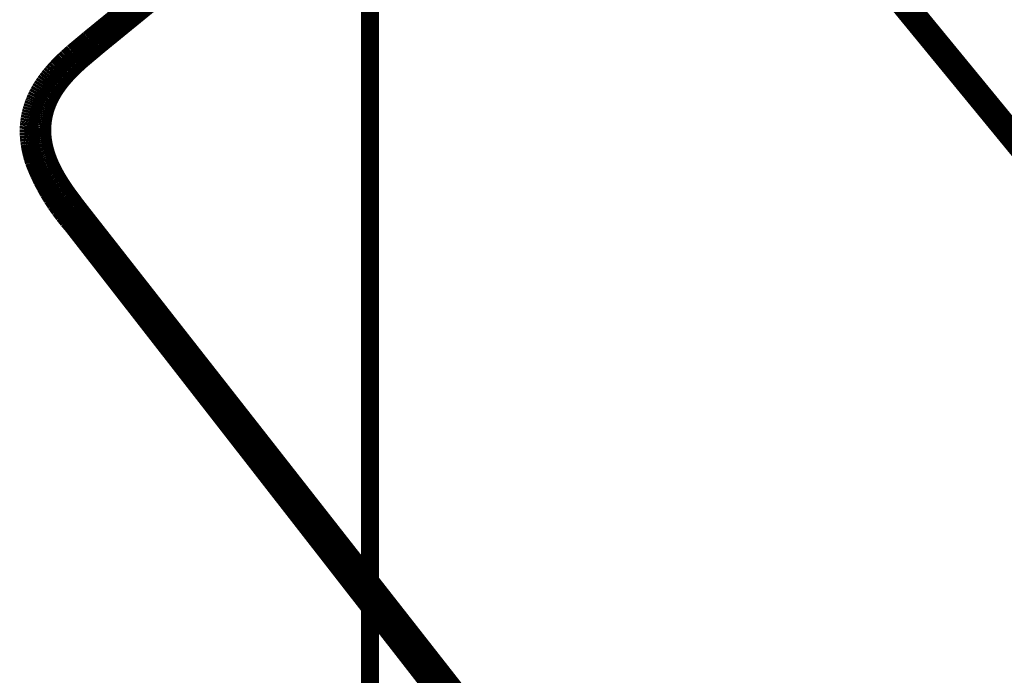
# Model space of a CAD drawing. Extents: x 64 to 646, y -386 to -32.
# Drawn here: x 619 to 623, y -279 to -276 of the extents above; entities that cross this region are included whole.
import ezdxf

# ---------------------------------------------------------------- set-up
doc = ezdxf.new("R2010")
doc.units = 0
doc.layers.add('LAYER_2', color=7, linetype='CONTINUOUS')
doc.layers.add('LAYER_8', color=7, linetype='CONTINUOUS')

# ---------------------------------------------------------------- blocks, each defined once
blk = doc.blocks.new('AIGNBL0802038B')
at = {"layer": 'LAYER_8', "const_width": 0.0882}
blk.add_lwpolyline([(622.2001, -281.155), (618.9053, -276.925)], dxfattribs=at)
blk = doc.blocks.new('AIGNBL0802038C')
at = {"layer": 'LAYER_8', "const_width": 0.0882}
blk.add_lwpolyline([(618.9053, -276.925), (618.8844, -276.9006)], dxfattribs=at)
blk = doc.blocks.new('AIGNBL0802038D')
at = {"layer": 'LAYER_8', "const_width": 0.0882}
blk.add_lwpolyline([(618.8844, -276.9006), (618.8644, -276.8754)], dxfattribs=at)
blk = doc.blocks.new('AIGNBL0802038E')
at = {"layer": 'LAYER_8', "const_width": 0.0882}
blk.add_lwpolyline([(618.8644, -276.8754), (618.8452, -276.8497)], dxfattribs=at)
blk = doc.blocks.new('AIGNBL0802038F')
at = {"layer": 'LAYER_8', "const_width": 0.0882}
blk.add_lwpolyline([(618.8452, -276.8497), (618.8268, -276.8233)], dxfattribs=at)
blk = doc.blocks.new('AIGNBL08020390')
at = {"layer": 'LAYER_8', "const_width": 0.0882}
blk.add_lwpolyline([(618.8268, -276.8233), (618.8093, -276.7963)], dxfattribs=at)
blk = doc.blocks.new('AIGNBL08020391')
at = {"layer": 'LAYER_8', "const_width": 0.0882}
blk.add_lwpolyline([(618.8093, -276.7963), (618.7927, -276.7688)], dxfattribs=at)
blk = doc.blocks.new('AIGNBL08020392')
at = {"layer": 'LAYER_8', "const_width": 0.0882}
blk.add_lwpolyline([(618.7927, -276.7688), (618.777, -276.7407)], dxfattribs=at)
blk = doc.blocks.new('AIGNBL08020393')
at = {"layer": 'LAYER_8', "const_width": 0.0882}
blk.add_lwpolyline([(618.777, -276.7407), (618.7622, -276.7122)], dxfattribs=at)
blk = doc.blocks.new('AIGNBL08020394')
at = {"layer": 'LAYER_8', "const_width": 0.0882}
blk.add_lwpolyline([(618.7622, -276.7122), (618.7483, -276.6832)], dxfattribs=at)
blk = doc.blocks.new('AIGNBL08020395')
at = {"layer": 'LAYER_8', "const_width": 0.0882}
blk.add_lwpolyline([(618.7483, -276.6832), (618.7354, -276.6538)], dxfattribs=at)
blk = doc.blocks.new('AIGNBL08020396')
at = {"layer": 'LAYER_8', "const_width": 0.0882}
blk.add_lwpolyline([(618.7354, -276.6538), (618.7234, -276.6239)], dxfattribs=at)
blk = doc.blocks.new('AIGNBL08020397')
at = {"layer": 'LAYER_8', "const_width": 0.0882}
blk.add_lwpolyline([(618.7234, -276.6239), (618.7182, -276.6072)], dxfattribs=at)
blk = doc.blocks.new('AIGNBL08020398')
at = {"layer": 'LAYER_8', "const_width": 0.0882}
blk.add_lwpolyline([(618.7182, -276.6072), (618.7136, -276.5902)], dxfattribs=at)
blk = doc.blocks.new('AIGNBL08020399')
at = {"layer": 'LAYER_8', "const_width": 0.0882}
blk.add_lwpolyline([(618.7136, -276.5902), (618.7095, -276.5731)], dxfattribs=at)
blk = doc.blocks.new('AIGNBL0802039A')
at = {"layer": 'LAYER_8', "const_width": 0.0882}
blk.add_lwpolyline([(618.7095, -276.5731), (618.706, -276.5559)], dxfattribs=at)
blk = doc.blocks.new('AIGNBL0802039B')
at = {"layer": 'LAYER_8', "const_width": 0.0882}
blk.add_lwpolyline([(618.706, -276.5559), (618.7034, -276.5398)], dxfattribs=at)
blk = doc.blocks.new('AIGNBL08020421')
at = {"layer": 'LAYER_8', "const_width": 0.0882}
blk.add_lwpolyline([(623.1892, -282.2795), (618.9575, -276.8799)], dxfattribs=at)
blk = doc.blocks.new('AIGNBL08020422')
at = {"layer": 'LAYER_8', "const_width": 0.0882}
blk.add_lwpolyline([(618.9575, -276.8799), (618.9188, -276.8302)], dxfattribs=at)
blk = doc.blocks.new('AIGNBL08020423')
at = {"layer": 'LAYER_8', "const_width": 0.0882}
blk.add_lwpolyline([(618.9188, -276.8302), (618.8812, -276.7797)], dxfattribs=at)
blk = doc.blocks.new('AIGNBL08020424')
at = {"layer": 'LAYER_8', "const_width": 0.0882}
blk.add_lwpolyline([(618.8812, -276.7797), (618.8675, -276.7601)], dxfattribs=at)
blk = doc.blocks.new('AIGNBL08020425')
at = {"layer": 'LAYER_8', "const_width": 0.0882}
blk.add_lwpolyline([(618.8675, -276.7601), (618.8541, -276.7403)], dxfattribs=at)
blk = doc.blocks.new('AIGNBL08020426')
at = {"layer": 'LAYER_8', "const_width": 0.0882}
blk.add_lwpolyline([(618.8541, -276.7403), (618.8413, -276.7201)], dxfattribs=at)
blk = doc.blocks.new('AIGNBL08020427')
at = {"layer": 'LAYER_8', "const_width": 0.0882}
blk.add_lwpolyline([(618.8413, -276.7201), (618.829, -276.6996)], dxfattribs=at)
blk = doc.blocks.new('AIGNBL08020428')
at = {"layer": 'LAYER_8', "const_width": 0.0882}
blk.add_lwpolyline([(618.829, -276.6996), (618.8188, -276.6813)], dxfattribs=at)
blk = doc.blocks.new('AIGNBL08020429')
at = {"layer": 'LAYER_8', "const_width": 0.0882}
blk.add_lwpolyline([(618.8188, -276.6813), (618.8092, -276.6627)], dxfattribs=at)
blk = doc.blocks.new('AIGNBL0802042A')
at = {"layer": 'LAYER_8', "const_width": 0.0882}
blk.add_lwpolyline([(618.8092, -276.6627), (618.8046, -276.6533)], dxfattribs=at)
blk = doc.blocks.new('AIGNBL0802042B')
at = {"layer": 'LAYER_8', "const_width": 0.0882}
blk.add_lwpolyline([(618.8046, -276.6533), (618.8001, -276.6438)], dxfattribs=at)
blk = doc.blocks.new('AIGNBL0802042C')
at = {"layer": 'LAYER_8', "const_width": 0.0882}
blk.add_lwpolyline([(618.8001, -276.6438), (618.7959, -276.6343)], dxfattribs=at)
blk = doc.blocks.new('AIGNBL0802042D')
at = {"layer": 'LAYER_8', "const_width": 0.0882}
blk.add_lwpolyline([(618.7959, -276.6343), (618.7919, -276.6246)], dxfattribs=at)
blk = doc.blocks.new('AIGNBL0802042E')
at = {"layer": 'LAYER_8', "const_width": 0.0882}
blk.add_lwpolyline([(618.7919, -276.6246), (618.7884, -276.6159)], dxfattribs=at)
blk = doc.blocks.new('AIGNBL0802042F')
at = {"layer": 'LAYER_8', "const_width": 0.0882}
blk.add_lwpolyline([(618.7884, -276.6159), (618.7851, -276.6072)], dxfattribs=at)
blk = doc.blocks.new('AIGNBL08020430')
at = {"layer": 'LAYER_8', "const_width": 0.0882}
blk.add_lwpolyline([(618.7851, -276.6072), (618.782, -276.5984)], dxfattribs=at)
blk = doc.blocks.new('AIGNBL08020431')
at = {"layer": 'LAYER_8', "const_width": 0.0882}
blk.add_lwpolyline([(618.782, -276.5984), (618.7791, -276.5895)], dxfattribs=at)
blk = doc.blocks.new('AIGNBL08020432')
at = {"layer": 'LAYER_8', "const_width": 0.0882}
blk.add_lwpolyline([(618.7791, -276.5895), (618.7764, -276.5806)], dxfattribs=at)
blk = doc.blocks.new('AIGNBL08020433')
at = {"layer": 'LAYER_8', "const_width": 0.0882}
blk.add_lwpolyline([(618.7764, -276.5806), (618.7738, -276.5716)], dxfattribs=at)
blk = doc.blocks.new('AIGNBL08020434')
at = {"layer": 'LAYER_8', "const_width": 0.0882}
blk.add_lwpolyline([(618.7738, -276.5716), (618.7715, -276.5625)], dxfattribs=at)
blk = doc.blocks.new('AIGNBL08020435')
at = {"layer": 'LAYER_8', "const_width": 0.0882}
blk.add_lwpolyline([(618.7715, -276.5625), (618.7693, -276.5534)], dxfattribs=at)
blk = doc.blocks.new('AIGNBL08020436')
at = {"layer": 'LAYER_8', "const_width": 0.0882}
blk.add_lwpolyline([(618.7693, -276.5534), (618.7675, -276.5446)], dxfattribs=at)
blk = doc.blocks.new('AIGNBL08020437')
at = {"layer": 'LAYER_8', "const_width": 0.0882}
blk.add_lwpolyline([(618.7675, -276.5446), (618.7658, -276.5358)], dxfattribs=at)
blk = doc.blocks.new('AIGNBL08020438')
at = {"layer": 'LAYER_8', "const_width": 0.0882}
blk.add_lwpolyline([(618.7658, -276.5358), (618.7644, -276.527)], dxfattribs=at)
blk = doc.blocks.new('AIGNBL08020439')
at = {"layer": 'LAYER_8', "const_width": 0.0882}
blk.add_lwpolyline([(618.7644, -276.527), (618.7631, -276.5181)], dxfattribs=at)
blk = doc.blocks.new('AIGNBL0802043A')
at = {"layer": 'LAYER_8', "const_width": 0.0882}
blk.add_lwpolyline([(618.7631, -276.5181), (618.7621, -276.5092)], dxfattribs=at)
blk = doc.blocks.new('AIGNBL0802043B')
at = {"layer": 'LAYER_8', "const_width": 0.0882}
blk.add_lwpolyline([(618.7621, -276.5092), (618.7613, -276.5003)], dxfattribs=at)
blk = doc.blocks.new('AIGNBL0802043C')
at = {"layer": 'LAYER_8', "const_width": 0.0882}
blk.add_lwpolyline([(618.7613, -276.5003), (618.7607, -276.4913)], dxfattribs=at)
blk = doc.blocks.new('AIGNBL0802043D')
at = {"layer": 'LAYER_8', "const_width": 0.0882}
blk.add_lwpolyline([(618.7607, -276.4913), (618.7604, -276.4824)], dxfattribs=at)
blk = doc.blocks.new('AIGNBL0802043E')
at = {"layer": 'LAYER_8', "const_width": 0.0882}
blk.add_lwpolyline([(618.7604, -276.4824), (618.7603, -276.4734)], dxfattribs=at)
blk = doc.blocks.new('AIGNBL0802043F')
at = {"layer": 'LAYER_8', "const_width": 0.0882}
blk.add_lwpolyline([(618.7603, -276.4734), (618.7605, -276.4645)], dxfattribs=at)
blk = doc.blocks.new('AIGNBL08020440')
at = {"layer": 'LAYER_8', "const_width": 0.0882}
blk.add_lwpolyline([(618.7605, -276.4645), (618.7608, -276.4555)], dxfattribs=at)
blk = doc.blocks.new('AIGNBL08020441')
at = {"layer": 'LAYER_8', "const_width": 0.0882}
blk.add_lwpolyline([(618.7608, -276.4555), (618.7615, -276.4466)], dxfattribs=at)
blk = doc.blocks.new('AIGNBL08020442')
at = {"layer": 'LAYER_8', "const_width": 0.0882}
blk.add_lwpolyline([(618.7615, -276.4466), (618.7623, -276.4377)], dxfattribs=at)
blk = doc.blocks.new('AIGNBL08020443')
at = {"layer": 'LAYER_8', "const_width": 0.0882}
blk.add_lwpolyline([(618.7623, -276.4377), (618.7634, -276.4288)], dxfattribs=at)
blk = doc.blocks.new('AIGNBL08020444')
at = {"layer": 'LAYER_8', "const_width": 0.0882}
blk.add_lwpolyline([(618.7634, -276.4288), (618.7648, -276.42)], dxfattribs=at)
blk = doc.blocks.new('AIGNBL08020445')
at = {"layer": 'LAYER_8', "const_width": 0.0882}
blk.add_lwpolyline([(618.7648, -276.42), (618.7664, -276.4111)], dxfattribs=at)
blk = doc.blocks.new('AIGNBL08020446')
at = {"layer": 'LAYER_8', "const_width": 0.0882}
blk.add_lwpolyline([(618.7664, -276.4111), (618.7682, -276.4024)], dxfattribs=at)
blk = doc.blocks.new('AIGNBL08020447')
at = {"layer": 'LAYER_8', "const_width": 0.0882}
blk.add_lwpolyline([(618.7682, -276.4024), (618.7703, -276.3937)], dxfattribs=at)
blk = doc.blocks.new('AIGNBL08020448')
at = {"layer": 'LAYER_8', "const_width": 0.0882}
blk.add_lwpolyline([(618.7703, -276.3937), (618.7726, -276.3851)], dxfattribs=at)
blk = doc.blocks.new('AIGNBL08020449')
at = {"layer": 'LAYER_8', "const_width": 0.0882}
blk.add_lwpolyline([(618.7726, -276.3851), (618.7751, -276.3765)], dxfattribs=at)
blk = doc.blocks.new('AIGNBL0802044A')
at = {"layer": 'LAYER_8', "const_width": 0.0882}
blk.add_lwpolyline([(618.7751, -276.3765), (618.7778, -276.368)], dxfattribs=at)
blk = doc.blocks.new('AIGNBL0802044B')
at = {"layer": 'LAYER_8', "const_width": 0.0882}
blk.add_lwpolyline([(618.7778, -276.368), (618.7808, -276.3596)], dxfattribs=at)
blk = doc.blocks.new('AIGNBL0802044C')
at = {"layer": 'LAYER_8', "const_width": 0.0882}
blk.add_lwpolyline([(618.7808, -276.3596), (618.7839, -276.3513)], dxfattribs=at)
blk = doc.blocks.new('AIGNBL0802044D')
at = {"layer": 'LAYER_8', "const_width": 0.0882}
blk.add_lwpolyline([(618.7839, -276.3513), (618.7873, -276.343)], dxfattribs=at)
blk = doc.blocks.new('AIGNBL0802044E')
at = {"layer": 'LAYER_8', "const_width": 0.0882}
blk.add_lwpolyline([(618.7873, -276.343), (618.791, -276.3345)], dxfattribs=at)
blk = doc.blocks.new('AIGNBL0802044F')
at = {"layer": 'LAYER_8', "const_width": 0.0882}
blk.add_lwpolyline([(618.791, -276.3345), (618.7949, -276.3261)], dxfattribs=at)
blk = doc.blocks.new('AIGNBL08020450')
at = {"layer": 'LAYER_8', "const_width": 0.0882}
blk.add_lwpolyline([(618.7949, -276.3261), (618.7991, -276.3178)], dxfattribs=at)
blk = doc.blocks.new('AIGNBL08020451')
at = {"layer": 'LAYER_8', "const_width": 0.0882}
blk.add_lwpolyline([(618.7991, -276.3178), (618.8034, -276.3096)], dxfattribs=at)
blk = doc.blocks.new('AIGNBL08020452')
at = {"layer": 'LAYER_8', "const_width": 0.0882}
blk.add_lwpolyline([(618.8034, -276.3096), (618.8079, -276.3015)], dxfattribs=at)
blk = doc.blocks.new('AIGNBL08020453')
at = {"layer": 'LAYER_8', "const_width": 0.0882}
blk.add_lwpolyline([(618.8079, -276.3015), (618.8126, -276.2935)], dxfattribs=at)
blk = doc.blocks.new('AIGNBL08020454')
at = {"layer": 'LAYER_8', "const_width": 0.0882}
blk.add_lwpolyline([(618.8126, -276.2935), (618.8174, -276.2856)], dxfattribs=at)
blk = doc.blocks.new('AIGNBL08020455')
at = {"layer": 'LAYER_8', "const_width": 0.0882}
blk.add_lwpolyline([(618.8174, -276.2856), (618.8225, -276.2778)], dxfattribs=at)
blk = doc.blocks.new('AIGNBL08020456')
at = {"layer": 'LAYER_8', "const_width": 0.0882}
blk.add_lwpolyline([(618.8225, -276.2778), (618.8295, -276.2674)], dxfattribs=at)
blk = doc.blocks.new('AIGNBL08020457')
at = {"layer": 'LAYER_8', "const_width": 0.0882}
blk.add_lwpolyline([(618.8295, -276.2674), (618.8368, -276.2572)], dxfattribs=at)
blk = doc.blocks.new('AIGNBL08020458')
at = {"layer": 'LAYER_8', "const_width": 0.0882}
blk.add_lwpolyline([(618.8368, -276.2572), (618.8444, -276.2471)], dxfattribs=at)
blk = doc.blocks.new('AIGNBL08020459')
at = {"layer": 'LAYER_8', "const_width": 0.0882}
blk.add_lwpolyline([(618.8444, -276.2471), (618.8522, -276.2373)], dxfattribs=at)
blk = doc.blocks.new('AIGNBL0802045A')
at = {"layer": 'LAYER_8', "const_width": 0.0882}
blk.add_lwpolyline([(618.8522, -276.2373), (618.8603, -276.2276)], dxfattribs=at)
blk = doc.blocks.new('AIGNBL0802045B')
at = {"layer": 'LAYER_8', "const_width": 0.0882}
blk.add_lwpolyline([(618.8603, -276.2276), (618.8685, -276.2181)], dxfattribs=at)
blk = doc.blocks.new('AIGNBL0802045C')
at = {"layer": 'LAYER_8', "const_width": 0.0882}
blk.add_lwpolyline([(618.8685, -276.2181), (618.8769, -276.2087)], dxfattribs=at)
blk = doc.blocks.new('AIGNBL0802045D')
at = {"layer": 'LAYER_8', "const_width": 0.0882}
blk.add_lwpolyline([(618.8769, -276.2087), (618.8855, -276.1995)], dxfattribs=at)
blk = doc.blocks.new('AIGNBL0802045E')
at = {"layer": 'LAYER_8', "const_width": 0.0882}
blk.add_lwpolyline([(618.8855, -276.1995), (618.9042, -276.1806)], dxfattribs=at)
blk = doc.blocks.new('AIGNBL0802045F')
at = {"layer": 'LAYER_8', "const_width": 0.0882}
blk.add_lwpolyline([(618.9042, -276.1806), (618.9235, -276.1622)], dxfattribs=at)
blk = doc.blocks.new('AIGNBL08020460')
at = {"layer": 'LAYER_8', "const_width": 0.0882}
blk.add_lwpolyline([(618.9235, -276.1622), (618.9476, -276.1404)], dxfattribs=at)
blk = doc.blocks.new('AIGNBL08020461')
at = {"layer": 'LAYER_8', "const_width": 0.0882}
blk.add_lwpolyline([(618.9476, -276.1404), (619.0291, -276.072)], dxfattribs=at)
blk = doc.blocks.new('AIGNBL08020462')
at = {"layer": 'LAYER_8', "const_width": 0.0882}
blk.add_lwpolyline([(619.0291, -276.072), (620.0214, -275.2618)], dxfattribs=at)
blk = doc.blocks.new('AIGNBL080204A6')
at = {"layer": 'LAYER_8', "const_width": 0.0882}
blk.add_lwpolyline([(621.7083, -274.5185), (624.9462, -278.4618)], dxfattribs=at)
blk = doc.blocks.new('AIGNBL08020621')
at = {"layer": 'LAYER_8', "const_width": 0.0882}
blk.add_lwpolyline([(619.9565, -275.2523), (618.9836, -276.0455)], dxfattribs=at)
blk = doc.blocks.new('AIGNBL08020622')
at = {"layer": 'LAYER_8', "const_width": 0.0882}
blk.add_lwpolyline([(618.9836, -276.0455), (618.9079, -276.1088)], dxfattribs=at)
blk = doc.blocks.new('AIGNBL08020623')
at = {"layer": 'LAYER_8', "const_width": 0.0882}
blk.add_lwpolyline([(618.9079, -276.1088), (618.8806, -276.1332)], dxfattribs=at)
blk = doc.blocks.new('AIGNBL08020624')
at = {"layer": 'LAYER_8', "const_width": 0.0882}
blk.add_lwpolyline([(618.8806, -276.1332), (618.8672, -276.1458)], dxfattribs=at)
blk = doc.blocks.new('AIGNBL08020625')
at = {"layer": 'LAYER_8', "const_width": 0.0882}
blk.add_lwpolyline([(618.8672, -276.1458), (618.8541, -276.1585)], dxfattribs=at)
blk = doc.blocks.new('AIGNBL08020626')
at = {"layer": 'LAYER_8', "const_width": 0.0882}
blk.add_lwpolyline([(618.8541, -276.1585), (618.8429, -276.1698)], dxfattribs=at)
blk = doc.blocks.new('AIGNBL08020627')
at = {"layer": 'LAYER_8', "const_width": 0.0882}
blk.add_lwpolyline([(618.8429, -276.1698), (618.8319, -276.1813)], dxfattribs=at)
blk = doc.blocks.new('AIGNBL08020628')
at = {"layer": 'LAYER_8', "const_width": 0.0882}
blk.add_lwpolyline([(618.8319, -276.1813), (618.8211, -276.1931)], dxfattribs=at)
blk = doc.blocks.new('AIGNBL08020629')
at = {"layer": 'LAYER_8', "const_width": 0.0882}
blk.add_lwpolyline([(618.8211, -276.1931), (618.8106, -276.205)], dxfattribs=at)
blk = doc.blocks.new('AIGNBL0802062A')
at = {"layer": 'LAYER_8', "const_width": 0.0882}
blk.add_lwpolyline([(618.8106, -276.205), (618.8014, -276.216)], dxfattribs=at)
blk = doc.blocks.new('AIGNBL0802062B')
at = {"layer": 'LAYER_8', "const_width": 0.0882}
blk.add_lwpolyline([(618.8014, -276.216), (618.7925, -276.2273)], dxfattribs=at)
blk = doc.blocks.new('AIGNBL0802062C')
at = {"layer": 'LAYER_8', "const_width": 0.0882}
blk.add_lwpolyline([(618.7925, -276.2273), (618.7839, -276.2387)], dxfattribs=at)
blk = doc.blocks.new('AIGNBL0802062D')
at = {"layer": 'LAYER_8', "const_width": 0.0882}
blk.add_lwpolyline([(618.7839, -276.2387), (618.7755, -276.2503)], dxfattribs=at)
blk = doc.blocks.new('AIGNBL0802062E')
at = {"layer": 'LAYER_8', "const_width": 0.0882}
blk.add_lwpolyline([(618.7755, -276.2503), (618.7677, -276.2619)], dxfattribs=at)
blk = doc.blocks.new('AIGNBL0802062F')
at = {"layer": 'LAYER_8', "const_width": 0.0882}
blk.add_lwpolyline([(618.7677, -276.2619), (618.7602, -276.2736)], dxfattribs=at)
blk = doc.blocks.new('AIGNBL08020630')
at = {"layer": 'LAYER_8', "const_width": 0.0882}
blk.add_lwpolyline([(618.7602, -276.2736), (618.753, -276.2856)], dxfattribs=at)
blk = doc.blocks.new('AIGNBL08020631')
at = {"layer": 'LAYER_8', "const_width": 0.0882}
blk.add_lwpolyline([(618.753, -276.2856), (618.7463, -276.2977)], dxfattribs=at)
blk = doc.blocks.new('AIGNBL08020632')
at = {"layer": 'LAYER_8', "const_width": 0.0882}
blk.add_lwpolyline([(618.7463, -276.2977), (618.7398, -276.3101)], dxfattribs=at)
blk = doc.blocks.new('AIGNBL08020633')
at = {"layer": 'LAYER_8', "const_width": 0.0882}
blk.add_lwpolyline([(618.7398, -276.3101), (618.7338, -276.3227)], dxfattribs=at)
blk = doc.blocks.new('AIGNBL08020634')
at = {"layer": 'LAYER_8', "const_width": 0.0882}
blk.add_lwpolyline([(618.7338, -276.3227), (618.7283, -276.3354)], dxfattribs=at)
blk = doc.blocks.new('AIGNBL08020635')
at = {"layer": 'LAYER_8', "const_width": 0.0882}
blk.add_lwpolyline([(618.7283, -276.3354), (618.7256, -276.3419)], dxfattribs=at)
blk = doc.blocks.new('AIGNBL08020636')
at = {"layer": 'LAYER_8', "const_width": 0.0882}
blk.add_lwpolyline([(618.7256, -276.3419), (618.7231, -276.3484)], dxfattribs=at)
blk = doc.blocks.new('AIGNBL08020637')
at = {"layer": 'LAYER_8', "const_width": 0.0882}
blk.add_lwpolyline([(618.7231, -276.3484), (618.7188, -276.3604)], dxfattribs=at)
blk = doc.blocks.new('AIGNBL08020638')
at = {"layer": 'LAYER_8', "const_width": 0.0882}
blk.add_lwpolyline([(618.7188, -276.3604), (618.7149, -276.3725)], dxfattribs=at)
blk = doc.blocks.new('AIGNBL08020639')
at = {"layer": 'LAYER_8', "const_width": 0.0882}
blk.add_lwpolyline([(618.7149, -276.3725), (618.7114, -276.3848)], dxfattribs=at)
blk = doc.blocks.new('AIGNBL0802063A')
at = {"layer": 'LAYER_8', "const_width": 0.0882}
blk.add_lwpolyline([(618.7114, -276.3848), (618.7083, -276.3972)], dxfattribs=at)
blk = doc.blocks.new('AIGNBL0802063B')
at = {"layer": 'LAYER_8', "const_width": 0.0882}
blk.add_lwpolyline([(618.7083, -276.3972), (618.7057, -276.4097)], dxfattribs=at)
blk = doc.blocks.new('AIGNBL0802063C')
at = {"layer": 'LAYER_8', "const_width": 0.0882}
blk.add_lwpolyline([(618.7057, -276.4097), (618.7034, -276.4223)], dxfattribs=at)
blk = doc.blocks.new('AIGNBL0802063D')
at = {"layer": 'LAYER_8', "const_width": 0.0882}
blk.add_lwpolyline([(618.7034, -276.4223), (618.7016, -276.4349)], dxfattribs=at)
blk = doc.blocks.new('AIGNBL0802063E')
at = {"layer": 'LAYER_8', "const_width": 0.0882}
blk.add_lwpolyline([(618.7016, -276.4349), (618.7009, -276.4412)], dxfattribs=at)
blk = doc.blocks.new('AIGNBL0802063F')
at = {"layer": 'LAYER_8', "const_width": 0.0882}
blk.add_lwpolyline([(618.7009, -276.4412), (618.7003, -276.4476)], dxfattribs=at)
blk = doc.blocks.new('AIGNBL08020640')
at = {"layer": 'LAYER_8', "const_width": 0.0882}
blk.add_lwpolyline([(618.7003, -276.4476), (618.6997, -276.4542)], dxfattribs=at)
blk = doc.blocks.new('AIGNBL08020641')
at = {"layer": 'LAYER_8', "const_width": 0.0882}
blk.add_lwpolyline([(618.6997, -276.4542), (618.6993, -276.4608)], dxfattribs=at)
blk = doc.blocks.new('AIGNBL08020642')
at = {"layer": 'LAYER_8', "const_width": 0.0882}
blk.add_lwpolyline([(618.6993, -276.4608), (618.699, -276.4673)], dxfattribs=at)
blk = doc.blocks.new('AIGNBL08020643')
at = {"layer": 'LAYER_8', "const_width": 0.0882}
blk.add_lwpolyline([(618.699, -276.4673), (618.6989, -276.474)], dxfattribs=at)
blk = doc.blocks.new('AIGNBL08020644')
at = {"layer": 'LAYER_8', "const_width": 0.0882}
blk.add_lwpolyline([(618.6989, -276.474), (618.6989, -276.4872)], dxfattribs=at)
blk = doc.blocks.new('AIGNBL08020645')
at = {"layer": 'LAYER_8', "const_width": 0.0882}
blk.add_lwpolyline([(618.6989, -276.4872), (618.6993, -276.5004)], dxfattribs=at)
blk = doc.blocks.new('AIGNBL08020646')
at = {"layer": 'LAYER_8', "const_width": 0.0882}
blk.add_lwpolyline([(618.6993, -276.5004), (618.7003, -276.5136)], dxfattribs=at)
blk = doc.blocks.new('AIGNBL08020647')
at = {"layer": 'LAYER_8', "const_width": 0.0882}
blk.add_lwpolyline([(618.7003, -276.5136), (618.7016, -276.5267)], dxfattribs=at)
blk = doc.blocks.new('AIGNBL08020648')
at = {"layer": 'LAYER_8', "const_width": 0.0882}
blk.add_lwpolyline([(618.7016, -276.5267), (618.7034, -276.5398)], dxfattribs=at)
blk = doc.blocks.new('AIGNBL08020649')
at = {"layer": 'LAYER_8', "const_width": 0.0882}
blk.add_lwpolyline([(618.7034, -276.5398), (618.7056, -276.5529)], dxfattribs=at)
blk = doc.blocks.new('AIGNBL0802064A')
at = {"layer": 'LAYER_8', "const_width": 0.0882}
blk.add_lwpolyline([(618.7056, -276.5529), (618.7084, -276.567)], dxfattribs=at)
blk = doc.blocks.new('AIGNBL0802064B')
at = {"layer": 'LAYER_8', "const_width": 0.0882}
blk.add_lwpolyline([(618.7084, -276.567), (618.7118, -276.5811)], dxfattribs=at)
blk = doc.blocks.new('AIGNBL0802064C')
at = {"layer": 'LAYER_8', "const_width": 0.0882}
blk.add_lwpolyline([(618.7118, -276.5811), (618.7156, -276.5951)], dxfattribs=at)
blk = doc.blocks.new('AIGNBL0802064D')
at = {"layer": 'LAYER_8', "const_width": 0.0882}
blk.add_lwpolyline([(618.7156, -276.5951), (618.7198, -276.6089)], dxfattribs=at)
blk = doc.blocks.new('AIGNBL0802064E')
at = {"layer": 'LAYER_8', "const_width": 0.0882}
blk.add_lwpolyline([(618.7198, -276.6089), (618.7244, -276.6226)], dxfattribs=at)
blk = doc.blocks.new('AIGNBL0802064F')
at = {"layer": 'LAYER_8', "const_width": 0.0882}
blk.add_lwpolyline([(618.7244, -276.6226), (618.7294, -276.6362)], dxfattribs=at)
blk = doc.blocks.new('AIGNBL08020650')
at = {"layer": 'LAYER_8', "const_width": 0.0882}
blk.add_lwpolyline([(618.7294, -276.6362), (618.7348, -276.6497)], dxfattribs=at)
blk = doc.blocks.new('AIGNBL08020651')
at = {"layer": 'LAYER_8', "const_width": 0.0882}
blk.add_lwpolyline([(618.7348, -276.6497), (618.7405, -276.663)], dxfattribs=at)
blk = doc.blocks.new('AIGNBL08020652')
at = {"layer": 'LAYER_8', "const_width": 0.0882}
blk.add_lwpolyline([(618.7405, -276.663), (618.7469, -276.6768)], dxfattribs=at)
blk = doc.blocks.new('AIGNBL08020653')
at = {"layer": 'LAYER_8', "const_width": 0.0882}
blk.add_lwpolyline([(618.7469, -276.6768), (618.7536, -276.6906)], dxfattribs=at)
blk = doc.blocks.new('AIGNBL08020654')
at = {"layer": 'LAYER_8', "const_width": 0.0882}
blk.add_lwpolyline([(618.7536, -276.6906), (618.7607, -276.7041)], dxfattribs=at)
blk = doc.blocks.new('AIGNBL08020655')
at = {"layer": 'LAYER_8', "const_width": 0.0882}
blk.add_lwpolyline([(618.7607, -276.7041), (618.768, -276.7175)], dxfattribs=at)
blk = doc.blocks.new('AIGNBL08020656')
at = {"layer": 'LAYER_8', "const_width": 0.0882}
blk.add_lwpolyline([(618.768, -276.7175), (618.7756, -276.7308)], dxfattribs=at)
blk = doc.blocks.new('AIGNBL08020657')
at = {"layer": 'LAYER_8', "const_width": 0.0882}
blk.add_lwpolyline([(618.7756, -276.7308), (618.7834, -276.7439)], dxfattribs=at)
blk = doc.blocks.new('AIGNBL08020658')
at = {"layer": 'LAYER_8', "const_width": 0.0882}
blk.add_lwpolyline([(618.7834, -276.7439), (618.7998, -276.7698)], dxfattribs=at)
blk = doc.blocks.new('AIGNBL08020659')
at = {"layer": 'LAYER_8', "const_width": 0.0882}
blk.add_lwpolyline([(618.7998, -276.7698), (618.8206, -276.8004)], dxfattribs=at)
blk = doc.blocks.new('AIGNBL0802065A')
at = {"layer": 'LAYER_8', "const_width": 0.0882}
blk.add_lwpolyline([(618.8206, -276.8004), (618.8422, -276.8304)], dxfattribs=at)
blk = doc.blocks.new('AIGNBL0802065B')
at = {"layer": 'LAYER_8', "const_width": 0.0882}
blk.add_lwpolyline([(618.8422, -276.8304), (618.9029, -276.9094)], dxfattribs=at)
blk = doc.blocks.new('AIGNBL0802065C')
at = {"layer": 'LAYER_8', "const_width": 0.0882}
blk.add_lwpolyline([(618.9029, -276.9094), (618.9067, -276.9143)], dxfattribs=at)
blk = doc.blocks.new('AIGNBL0802065D')
at = {"layer": 'LAYER_8', "const_width": 0.0882}
blk.add_lwpolyline([(618.9067, -276.9143), (621.9244, -280.7868)], dxfattribs=at)
blk = doc.blocks.new('AIGNBL080206B9')
at = {"layer": 'LAYER_8', "const_width": 0.0882}
blk.add_lwpolyline([(624.9066, -278.3589), (621.7924, -274.5651)], dxfattribs=at)
blk = doc.blocks.new('AIGNBL0801022A')
at = {"layer": 'LAYER_8'}
for name in ['AIGNBL080204A6', 'AIGNBL080206B9', 'AIGNBL08020621', 'AIGNBL08020462', 'AIGNBL08020622', 'AIGNBL08020461', 'AIGNBL08020623', 'AIGNBL08020626', 'AIGNBL08020625', 'AIGNBL08020624', 'AIGNBL0802045F', 'AIGNBL08020460', 'AIGNBL0802062A', 'AIGNBL08020629', 'AIGNBL08020628', 'AIGNBL08020627', 'AIGNBL0802045C', 'AIGNBL0802045D', 'AIGNBL0802045E', 'AIGNBL0802062E', 'AIGNBL0802062D', 'AIGNBL0802062C', 'AIGNBL0802062B', 'AIGNBL08020457', 'AIGNBL08020458', 'AIGNBL08020459', 'AIGNBL0802045A', 'AIGNBL0802045B', 'AIGNBL08020632', 'AIGNBL08020631', 'AIGNBL08020630', 'AIGNBL0802062F', 'AIGNBL08020452', 'AIGNBL08020453', 'AIGNBL08020454', 'AIGNBL08020455', 'AIGNBL08020456', 'AIGNBL08020637', 'AIGNBL08020636', 'AIGNBL08020635', 'AIGNBL08020634', 'AIGNBL08020633', 'AIGNBL0802044C', 'AIGNBL0802044D', 'AIGNBL0802044E', 'AIGNBL0802044F', 'AIGNBL08020450', 'AIGNBL08020451', 'AIGNBL0802063B', 'AIGNBL0802063A', 'AIGNBL08020639', 'AIGNBL08020638', 'AIGNBL08020447', 'AIGNBL08020448', 'AIGNBL08020449', 'AIGNBL0802044A', 'AIGNBL0802044B', 'AIGNBL0802063F', 'AIGNBL0802063E', 'AIGNBL0802063D', 'AIGNBL0802063C', 'AIGNBL08020442', 'AIGNBL08020443', 'AIGNBL08020444', 'AIGNBL08020445', 'AIGNBL08020446', 'AIGNBL08020643', 'AIGNBL08020644', 'AIGNBL08020645', 'AIGNBL08020642', 'AIGNBL08020641', 'AIGNBL08020640', 'AIGNBL0802043F', 'AIGNBL0802043E', 'AIGNBL0802043D', 'AIGNBL08020440', 'AIGNBL0802043C', 'AIGNBL08020441', 'AIGNBL08020646', 'AIGNBL08020647', 'AIGNBL08020648', 'AIGNBL0802043B', 'AIGNBL0802043A', 'AIGNBL08020439', 'AIGNBL08020438', 'AIGNBL08020437', 'AIGNBL0802039B', 'AIGNBL08020649', 'AIGNBL0802064A', 'AIGNBL0802039A', 'AIGNBL0802064B', 'AIGNBL08020399', 'AIGNBL0802064C', 'AIGNBL08020436', 'AIGNBL08020435', 'AIGNBL08020434', 'AIGNBL08020433', 'AIGNBL08020432', 'AIGNBL08020398', 'AIGNBL0802064D', 'AIGNBL08020397', 'AIGNBL0802064E', 'AIGNBL08020396', 'AIGNBL0802064F', 'AIGNBL08020431', 'AIGNBL08020430', 'AIGNBL0802042F', 'AIGNBL0802042E', 'AIGNBL0802042D', 'AIGNBL08020650', 'AIGNBL08020651', 'AIGNBL08020395', 'AIGNBL08020652', 'AIGNBL08020653', 'AIGNBL0802042C', 'AIGNBL0802042B', 'AIGNBL0802042A', 'AIGNBL08020429', 'AIGNBL08020394', 'AIGNBL08020654', 'AIGNBL08020655', 'AIGNBL08020393', 'AIGNBL08020656', 'AIGNBL08020428', 'AIGNBL08020427', 'AIGNBL08020426', 'AIGNBL08020657', 'AIGNBL08020392', 'AIGNBL08020658', 'AIGNBL08020391', 'AIGNBL08020659', 'AIGNBL08020425', 'AIGNBL08020424', 'AIGNBL08020390', 'AIGNBL0802065A', 'AIGNBL08020423', 'AIGNBL0802038F', 'AIGNBL0802065B', 'AIGNBL0802038E', 'AIGNBL08020422', 'AIGNBL0802038D', 'AIGNBL0802038C', 'AIGNBL0802065C', 'AIGNBL08020421', 'AIGNBL0802038B', 'AIGNBL0802065D']:
    blk.add_blockref(name, (0, 0), dxfattribs=at)

msp = doc.modelspace()

# ---------------------------------------------------------------- linework, layer by layer
at = {"layer": 'LAYER_2', "const_width": 0.0847}
msp.add_lwpolyline([(620.3155, -287.6552), (620.3155, -254.9455)], dxfattribs=at)

# ---------------------------------------------------------------- block references
at = {"layer": 'LAYER_8'}
msp.add_blockref('AIGNBL0801022A', (0, 0), dxfattribs=at)

doc.saveas('drawing.dxf')
